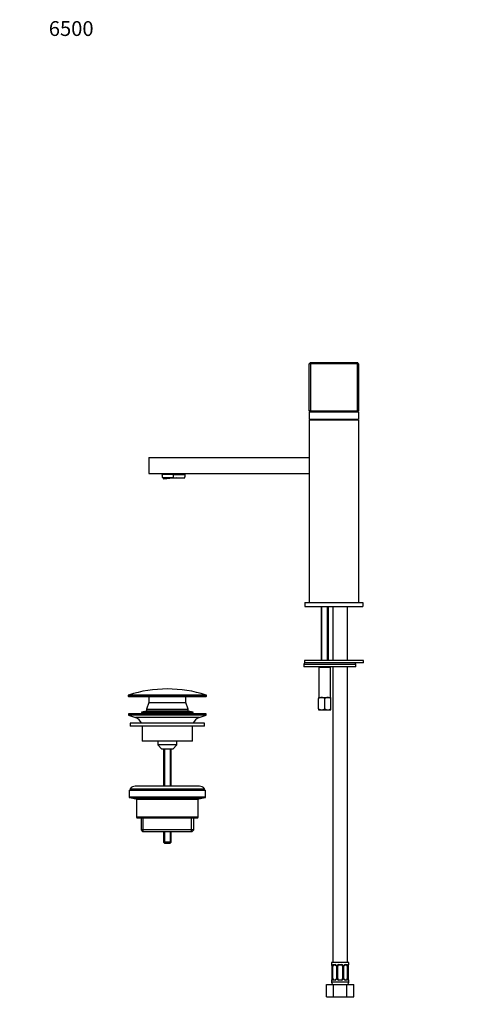
# Model space of a CAD drawing. Units: millimetres. Extents: x 0 to 828, y 0 to 1406.
# Drawn here: x 0 to 376, y 608 to 1406 of the extents above; entities that cross this region are included whole.
import ezdxf
from ezdxf import colors
from ezdxf.entities.mleader import LeaderData, LeaderLine
from ezdxf.math import Vec2, Vec3

# ---------------------------------------------------------------- set-up
doc = ezdxf.new("R2010")
doc.units = ezdxf.units.MM
doc.layers.add('DV4_Défaut', color=7, linetype='Continuous')
doc.layers.add('Défaut', color=7, linetype='Continuous')

# ---------------------------------------------------------------- blocks, each defined once
blk = doc.blocks.new('_DOT')
at = {"color": 0}
blk.add_line((0, 0), (-1, 0), dxfattribs=at)
at = {"color": 0, "const_width": 0.333}
blk.add_lwpolyline([(-0.1665, 0, 1), (0.1665, 0, 1)], format="xyb", close=True, dxfattribs=at)
blk = doc.blocks.new('SE3')
at = {"layer": 'DV4_Défaut', "color": 7, "linetype": 'Continuous'}
for p, q in [((235.8, 1127.96), (234.8, 1126.96)), ((234.8, 1088.96), (234.8, 1126.96)), ((235.8, 1126.96), (234.8, 1126.96)), ((235.8, 1127.96), (273.8, 1127.96)), ((235.8, 1127.96), (235.8, 1126.96)), ((273.8, 1126.96), (235.8, 1126.96)), ((235.8, 1126.96), (235.8, 1088.96)), ((273.8, 1127.96), (273.8, 1126.96)), ((274.8, 1126.96), (273.8, 1127.96)), ((273.8, 1088.96), (273.8, 1126.96)), ((274.8, 1126.96), (273.8, 1126.96)), ((274.8, 1126.96), (274.8, 1088.96)), ((234.8, 1088.96), (235.8, 1087.96)), ((235.8, 1088.96), (234.8, 1088.96)), ((234.8, 1087.96), (274.8, 1087.96)), ((234.8, 1087.96), (234.8, 1081.96)), ((235.8, 1088.96), (273.8, 1088.96)), ((235.8, 1088.96), (235.8, 1087.96)), ((273.8, 1088.96), (273.8, 1087.96)), ((274.8, 1088.96), (273.8, 1088.96)), ((274.8, 1088.96), (273.8, 1087.96)), ((274.8, 1087.96), (274.8, 1081.96)), ((234.8, 1081.96), (274.8, 1081.96)), ((234.8, 1081.46), (274.8, 1081.46)), ((234.8, 1081.46), (234.8, 933.46)), ((236.3, 1081.96), (236.3, 1081.46)), ((273.3, 1081.46), (273.3, 1081.96)), ((274.8, 1081.46), (274.8, 933.46)), ((104.8, 1050.96), (234.8, 1050.96)), ((104.8, 1050.96), (104.8, 1037.96)), ((234.8, 1050.96), (234.8, 1037.96)), ((104.8, 1037.96), (234.8, 1037.96)), ((115.38, 1037.96), (115.38, 1037.14)), ((124.8, 1037.96), (124.8, 1037.14)), ((134.22, 1037.14), (134.22, 1037.96)), ((124.8, 1037.14), (115.38, 1037.14)), ((124.8, 1034.54), (115.8, 1034.54)), ((126.86, 1034.54), (116.91, 1033.49)), ((124.8, 1034.54), (124.8, 1037.14)), ((124.8, 1037.14), (134.22, 1037.14)), ((124.8, 1034.54), (133.8, 1034.54)), ((231.3, 933.46), (278.3, 933.46)), ((231.3, 933.46), (231.3, 930.26)), ((231.3, 930.26), (278.3, 930.26)), ((235.55, 930.21), (274.05, 930.21)), ((244.3, 930.21), (244.3, 886.46)), ((244.91, 886.46), (244.91, 930.21)), ((249.68, 886.46), (249.68, 930.21)), ((250.3, 886.46), (250.3, 930.21)), ((253.8, 930.21), (253.8, 886.46)), ((265.8, 886.46), (265.8, 930.21)), ((278.3, 933.46), (278.3, 930.26)), ((278.8, 886.46), (230.8, 886.46)), ((230.8, 886.46), (230.8, 884.46)), ((278.8, 884.46), (278.8, 886.46)), ((230.3, 883.46), (272.35, 883.46)), ((230.3, 883.46), (230.3, 881.46)), ((272.35, 881.46), (230.3, 881.46)), ((278.8, 884.46), (230.8, 884.46)), ((243.05, 881.46), (242.55, 880.96)), ((242.55, 880.96), (252.05, 880.96)), ((242.55, 880.96), (242.55, 856.46)), ((252.05, 880.96), (251.55, 881.46)), ((252.05, 856.46), (252.05, 880.96)), ((253.8, 881.46), (253.8, 641.81)), ((265.8, 641.81), (265.8, 881.46)), ((272.35, 883.46), (272.35, 881.46)), ((272.35, 883.46), (272.63, 883.46)), ((272.63, 881.46), (272.35, 881.46)), ((272.63, 881.46), (272.63, 883.46)), ((87.95, 858.03), (151.45, 858.03)), ((87.95, 858.03), (87.95, 857.69)), ((151.45, 857.69), (87.95, 857.69)), ((151.1, 858.51), (88.3, 858.51)), ((88.45, 857.19), (150.95, 857.19)), ((104.7, 857.19), (104.7, 852.39)), ((134.7, 852.39), (134.7, 857.19)), ((151.45, 857.69), (151.45, 858.03)), ((242.3, 856.46), (244.8, 856.46)), ((242.3, 856.46), (242.3, 855.68)), ((242.3, 847.23), (242.3, 855.68)), ((244.8, 856.46), (249.8, 856.46)), ((247.3, 847.23), (247.3, 855.68)), ((249.8, 856.46), (252.3, 856.46)), ((252.3, 855.68), (252.3, 856.46)), ((252.3, 847.23), (252.3, 855.68)), ((104.7, 852.39), (102.9, 846.99)), ((102.9, 846.99), (136.5, 846.99)), ((102.9, 846.99), (102.9, 846.69)), ((102.9, 846.69), (136.5, 846.69)), ((102.9, 846.63), (136.5, 846.63)), ((102.9, 846.63), (102.9, 845.43)), ((104.7, 852.39), (134.7, 852.39)), ((104.7, 852.39), (134.7, 852.39)), ((105.69, 846.69), (105.69, 846.63)), ((133.71, 846.63), (133.71, 846.69)), ((136.5, 846.99), (134.7, 852.39)), ((136.5, 846.69), (136.5, 846.99)), ((136.5, 845.43), (136.5, 846.63)), ((242.3, 847.23), (242.3, 846.51)), ((242.35, 846.46), (242.3, 846.51)), ((242.35, 846.46), (244.8, 846.46)), ((244.8, 846.46), (249.8, 846.46)), ((249.8, 846.46), (252.24, 846.46)), ((252.24, 846.46), (252.3, 846.51)), ((252.3, 846.51), (252.3, 847.23)), ((151.2, 843.19), (88.2, 843.19)), ((88.2, 843.19), (88.2, 842.19)), ((151.2, 842.19), (88.2, 842.19)), ((88.2, 842.19), (93.88, 840.26)), ((145.52, 840.26), (93.88, 840.26)), ((102.9, 845.43), (98.7, 844.54)), ((98.7, 844.54), (140.7, 844.54)), ((98.7, 844.54), (98.7, 844.34)), ((98.7, 844.34), (140.7, 844.34)), ((98.7, 844.34), (102.9, 843.44)), ((102.9, 845.43), (136.5, 845.43)), ((102.9, 843.44), (136.5, 843.44)), ((102.9, 843.44), (102.9, 843.19)), ((140.7, 844.54), (136.5, 845.43)), ((136.5, 843.44), (140.7, 844.34)), ((136.5, 843.19), (136.5, 843.44)), ((140.7, 844.34), (140.7, 844.54)), ((145.52, 840.26), (151.2, 842.19)), ((151.2, 842.19), (151.2, 843.19)), ((149.7, 835.59), (89.7, 835.59)), ((89.7, 835.59), (89.7, 833.19)), ((149.7, 833.19), (89.7, 833.19)), ((99.2, 833.19), (99.2, 821.19)), ((140.2, 821.19), (140.2, 833.19)), ((149.7, 833.19), (149.7, 835.59)), ((140.2, 821.19), (99.2, 821.19)), ((111.95, 821.19), (111.95, 818.19)), ((127.45, 818.19), (111.95, 818.19)), ((111.95, 818.19), (115.2, 814.69)), ((124.2, 814.69), (115.2, 814.69)), ((116.7, 814.69), (116.7, 784.59)), ((117.32, 814.69), (117.32, 784.59)), ((122.09, 814.69), (122.09, 784.59)), ((122.7, 784.59), (122.7, 814.69)), ((124.2, 814.69), (127.45, 818.19)), ((127.45, 818.19), (127.45, 821.19)), ((89.7, 782.59), (149.7, 782.59)), ((89.7, 782.59), (89.7, 781.39)), ((145.7, 784.59), (93.7, 784.59)), ((149.7, 781.39), (149.7, 782.59)), ((88.7, 781.39), (150.7, 781.39)), ((88.7, 781.39), (88.7, 775.82)), ((150.7, 775.82), (88.7, 775.82)), ((89.12, 775.32), (150.28, 775.32)), ((89.12, 775.32), (94.28, 774.46)), ((145.12, 774.46), (94.28, 774.46)), ((145.12, 774.46), (150.28, 775.32)), ((150.7, 775.82), (150.7, 781.39)), ((94.7, 773.97), (144.7, 773.97)), ((94.7, 773.97), (94.7, 759.39)), ((144.7, 759.39), (144.7, 773.97)), ((144.7, 759.39), (94.7, 759.39)), ((95.2, 758.89), (144.2, 758.89)), ((98.35, 758.89), (98.35, 749.09)), ((100.23, 747.89), (100.23, 758.89)), ((139.18, 747.89), (139.18, 758.89)), ((141.05, 749.09), (141.05, 758.89)), ((141.05, 749.09), (98.35, 749.09)), ((98.35, 749.09), (99.55, 747.89)), ((99.55, 747.89), (139.85, 747.89)), ((116.7, 747.89), (116.7, 739.19)), ((117.32, 747.89), (117.32, 738.58)), ((122.09, 747.89), (122.09, 738.58)), ((122.7, 739.19), (122.7, 747.89)), ((139.85, 747.89), (141.05, 749.09)), ((122.7, 739.19), (116.7, 739.19)), ((116.7, 739.19), (117.7, 738.19)), ((121.7, 738.19), (117.7, 738.19)), ((121.7, 738.19), (122.7, 739.19)), ((266.8, 641.81), (252.8, 641.81)), ((252.8, 641.81), (252.8, 640.01)), ((252.8, 640.01), (252.88, 640.01)), ((253.28, 638.61), (253.25, 638.61)), ((253.25, 638.61), (253.25, 628.73)), ((253.28, 638.61), (253.28, 628.73)), ((253.39, 628.73), (253.39, 638.61)), ((254, 638.61), (253.39, 638.61)), ((254, 628.73), (254, 638.61)), ((254.16, 640.01), (255.66, 640.01)), ((255.89, 639.61), (254.48, 639.61)), ((256.74, 638.61), (256.98, 638.61)), ((256.74, 638.61), (256.74, 628.73)), ((256.98, 638.61), (256.98, 628.73)), ((257.26, 628.73), (257.26, 638.61)), ((257.8, 638.61), (257.26, 638.61)), ((257.8, 628.73), (257.8, 638.61)), ((258.74, 640.01), (260.86, 640.01)), ((260.8, 639.61), (258.8, 639.61)), ((261.8, 638.61), (261.8, 628.73)), ((261.8, 638.61), (262.34, 638.61)), ((262.34, 638.61), (262.34, 628.73)), ((262.61, 628.73), (262.61, 638.61)), ((262.85, 638.61), (262.61, 638.61)), ((262.85, 628.73), (262.85, 638.61)), ((265.12, 639.61), (263.7, 639.61)), ((263.94, 640.01), (265.44, 640.01)), ((265.6, 638.61), (265.6, 628.73)), ((265.6, 638.61), (266.21, 638.61)), ((266.21, 638.61), (266.21, 628.73)), ((266.32, 628.73), (266.32, 638.61)), ((266.32, 638.61), (266.35, 638.61)), ((266.35, 638.61), (266.35, 638.81)), ((266.35, 628.73), (266.35, 638.61)), ((266.72, 640.01), (266.8, 640.01)), ((266.8, 640.01), (266.8, 641.81)), ((248.83, 623.81), (254.31, 623.81)), ((248.83, 613.81), (248.83, 623.81)), ((252.88, 627.33), (252.8, 627.33)), ((252.8, 627.33), (252.8, 625.81)), ((266.8, 625.81), (252.8, 625.81)), ((253.24, 628.73), (253.24, 628.52)), ((253.25, 628.73), (253.28, 628.73)), ((253.39, 628.73), (254, 628.73)), ((255.66, 627.33), (254.16, 627.33)), ((254.31, 623.81), (265.28, 623.81)), ((254.31, 613.81), (254.31, 623.81)), ((254.48, 627.73), (255.89, 627.73)), ((256.98, 628.73), (256.74, 628.73)), ((257.26, 628.73), (257.8, 628.73)), ((260.86, 627.33), (258.74, 627.33)), ((258.8, 627.73), (260.8, 627.73)), ((262.34, 628.73), (261.8, 628.73)), ((262.61, 628.73), (262.85, 628.73)), ((263.7, 627.73), (265.12, 627.73)), ((265.44, 627.33), (263.94, 627.33)), ((265.28, 623.81), (270.77, 623.81)), ((265.28, 613.81), (265.28, 623.81)), ((266.21, 628.73), (265.6, 628.73)), ((266.35, 628.73), (266.32, 628.73)), ((266.8, 627.33), (266.72, 627.33)), ((266.8, 625.81), (266.8, 627.33)), ((270.77, 613.81), (270.77, 623.81)), ((248.83, 613.81), (254.31, 613.81)), ((254.31, 613.81), (265.28, 613.81)), ((265.28, 613.81), (270.77, 613.81))]:
    blk.add_line(p, q, dxfattribs=at)
for centre, radius, start, end in [((124.8, 1037.34), 9.43, 181.21592, 197.28244), ((124.8, 1037.34), 8.78, 198.6078, 205.99148), ((124.8, 1037.34), 9.43, 342.71756, 358.78408), ((235.55, 931.46), 1.25, 253.7398, 270), ((274.05, 931.46), 1.25, 270, 286.2602), ((231.3, 883.46), 1, 90, 180), ((271.63, 883.46), 1, 0, 90), ((119.7, 760.09), 103.31, 72.3038, 107.6962), ((88.45, 858.03), 0.5, 107.6962, 180), ((88.45, 857.69), 0.5, 180, 270), ((150.95, 857.69), 0.5, 270, 0), ((150.95, 858.03), 0.5, 0, 72.3038), ((244.94, 851.56), 4.9, 91.69349, 122.69076), ((244.62, 851.45), 5.01, 57.65986, 87.95589), ((249.94, 851.56), 4.9, 91.69349, 122.69076), ((249.62, 851.45), 5.01, 57.65986, 87.95589), ((244.98, 851.46), 5.01, 237.65986, 267.95589), ((244.65, 851.35), 4.9, 271.69349, 302.69076), ((249.98, 851.46), 5.01, 237.65986, 267.95589), ((249.65, 851.35), 4.9, 271.69349, 302.69076), ((91.36, 832.83), 7.85, 20.62163, 71.23753), ((148.05, 832.83), 7.85, 108.76247, 159.37837), ((93.7, 779.59), 5, 90, 143.1301), ((145.7, 779.59), 5, 36.8699, 90), ((89.2, 775.82), 0.5, 180, 260.53768), ((94.2, 773.97), 0.5, 0, 80.53768), ((145.2, 773.97), 0.5, 99.46232, 180), ((150.2, 775.82), 0.5, 279.46232, 0), ((95.2, 759.39), 0.5, 180, 270), ((144.2, 759.39), 0.5, 270, 0), ((253.2, 640.01), 0.4, 180, 250.70408), ((249.29, 638.37), 3.99, 11.20346, 14.95516), ((250.91, 638.7), 2.33, 357.66265, 10.84318), ((249.93, 638.61), 3.35, 359.87048, 10.27079), ((256.17, 638.62), 2.78, 167.80779, 180.3687), ((255.59, 638.62), 1.39, 25.1473, 87.32493), ((256.1, 638.7), 0.642, 351.69011, 31.76683), ((255.61, 638.61), 1.38, 359.87906, 25.92109), ((258.59, 638.61), 1.34, 153.35107, 180.18148), ((258.72, 638.51), 1.49, 89.29048, 152.12511), ((258.8, 638.61), 1, 154.41669, 180), ((258.8, 638.61), 1, 90, 154.41669), ((260.8, 638.61), 1, 25.58331, 90), ((260.88, 638.51), 1.49, 27.87474, 90.70966), ((260.8, 638.61), 1, 0, 25.58331), ((261, 638.61), 1.34, 359.81699, 26.65046), ((263.99, 638.61), 1.38, 154.07993, 180.11992), ((264.01, 638.62), 1.39, 92.67478, 154.85299), ((263.6, 638.68), 0.744, 151.24293, 185.92727), ((263.43, 638.62), 2.78, 359.62801, 12.1955), ((269.67, 638.61), 3.35, 169.73036, 180.12837), ((270.33, 638.49), 3.99, 170.72351, 175.44258), ((266.68, 639.11), 0.295, 163.47268, 173.23064), ((266.4, 640.01), 0.4, 303.22642, 0), ((253.2, 627.33), 0.4, 123.22642, 180), ((254.8, 625.81), 2, 180, 270), ((252.91, 628.23), 0.295, 343.47645, 353.24242), ((249.27, 628.84), 3.99, 350.72263, 355.44394), ((249.93, 628.72), 3.35, 349.73036, 0.12837), ((256.17, 628.71), 2.78, 179.62801, 192.1955), ((255.59, 628.71), 1.39, 272.67478, 334.85299), ((255.99, 628.65), 0.743, 331.24487, 5.93023), ((255.61, 628.73), 1.38, 334.07993, 0.11992), ((258.59, 628.73), 1.34, 179.81699, 206.65046), ((258.72, 628.82), 1.49, 207.87474, 270.70966), ((258.8, 628.73), 1, 180, 205.58331), ((258.8, 628.73), 1, 205.58331, 270), ((260.8, 628.73), 1, 270, 334.41669), ((260.88, 628.82), 1.49, 269.29048, 332.12511), ((260.8, 628.73), 1, 334.41669, 0), ((261, 628.73), 1.34, 333.35107, 0.18148), ((263.99, 628.73), 1.38, 179.87906, 205.92109), ((264.01, 628.71), 1.39, 205.1473, 267.32493), ((263.5, 628.64), 0.643, 171.66959, 211.81273), ((264.8, 625.81), 2, 270, 0), ((263.43, 628.71), 2.78, 347.80779, 0.3687), ((269.67, 628.72), 3.35, 179.87048, 190.27079), ((268.68, 628.64), 2.33, 177.66212, 190.85378), ((270.24, 628.95), 3.92, 191.16243, 194.98305), ((266.4, 627.33), 0.4, 0, 70.95449)]:
    blk.add_arc(centre, radius, start, end, dxfattribs=at)
for centre, major_axis, ratio, start_param, end_param in [((271.63, 883.46), (0, -1), 0.716222, 1.570796, 3.141593), ((253.27, 640.01), (0, -0.4), 0.988455, 4.712389, 5.616397), ((253.6, 639.21), (0.394, 0.069), 0.426558, 2.752818, 3.147312), ((253.81, 639.21), (0.391, -0.084), 0.411702, 3.62283, 5.508006), ((254.71, 638.61), (0, -1), 0.707107, 4.265876, 4.712389), ((254.71, 638.61), (0, -1), 0.707107, 3.141593, 4.265876), ((254.48, 640.01), (0, -0.4), 0.806081, 4.712389, 6.283185), ((255.89, 640.01), (0, -0.4), 0.591806, 4.712389, 6.283185), ((257.01, 639.21), (0.363, 0.168), 0.191543, 1.963754, 3.151074), ((257.54, 639.21), (0.361, -0.173), 0.155676, 4.398009, 6.283185), ((258.8, 640.01), (0, -0.4), 0.151515, 4.712389, 6.283185), ((260.8, 640.01), (0, -0.4), 0.151515, 0, 1.570796), ((262.06, 639.21), (-0.361, -0.173), 0.155676, 0, 1.885177), ((262.58, 639.21), (-0.363, 0.168), 0.191543, 3.131804, 4.319431), ((263.7, 640.01), (0, -0.4), 0.591806, 0, 1.570796), ((264.89, 638.61), (0, 1), 0.707107, 5.158902, 6.283185), ((265.12, 640.01), (0, -0.4), 0.806081, 0, 1.570796), ((265.78, 639.21), (-0.391, -0.084), 0.411702, 0.775179, 2.660356), ((264.89, 638.61), (0, 1), 0.707107, 4.712389, 5.158902), ((266, 639.21), (-0.394, 0.069), 0.426558, 3.122093, 3.530367), ((266.32, 640.01), (0, -0.4), 0.988455, 0.636168, 1.570796), ((253.27, 627.33), (0, -0.4), 0.988455, 3.739057, 4.712389), ((253.6, 628.13), (0.394, -0.069), 0.426558, 3.122545, 3.530367), ((253.81, 628.13), (-0.391, -0.084), 0.411702, 3.916772, 5.801948), ((254.71, 628.73), (0, -1), 0.707107, 4.712389, 5.158902), ((254.71, 628.73), (0, -1), 0.707107, 5.158902, 6.283185), ((254.48, 627.33), (0, -0.4), 0.806081, 3.141593, 4.712389), ((255.89, 627.33), (0, -0.4), 0.591806, 3.141593, 4.712389), ((257.01, 628.13), (0.363, -0.168), 0.191543, 3.126039, 4.319431), ((257.54, 628.13), (-0.361, -0.173), 0.155676, 3.141593, 5.026769), ((258.8, 627.33), (0, -0.4), 0.151515, 3.141593, 4.712389), ((260.8, 627.33), (0, -0.4), 0.151515, 1.570796, 3.141593), ((262.06, 628.13), (0.361, -0.173), 0.155676, 1.256416, 3.141593), ((262.58, 628.13), (-0.363, -0.168), 0.191543, 1.963754, 3.156776), ((263.7, 627.33), (0, -0.4), 0.591806, 1.570796, 3.141593), ((264.89, 628.73), (0, 1), 0.707107, 3.141593, 4.265876), ((265.12, 627.33), (0, -0.4), 0.806081, 1.570796, 3.141593), ((264.89, 628.73), (0, 1), 0.707107, 4.265876, 4.712389), ((265.78, 628.13), (0.391, -0.084), 0.411702, 0.481237, 2.366414), ((266, 628.13), (-0.394, -0.069), 0.426558, 2.752818, 3.148578), ((266.32, 627.33), (0, -0.4), 0.988455, 1.570796, 2.479581)]:
    blk.add_ellipse(centre, major_axis=major_axis, ratio=ratio, start_param=start_param, end_param=end_param, dxfattribs=at)
for points, knots in [([(252.88, 640.01), (252.9, 640.01), (252.93, 639.99), (252.98, 639.92), (253.01, 639.86), (253.08, 639.73), (253.11, 639.64), (253.17, 639.45), (253.2, 639.33), (253.22, 639.21)], [0, 0, 0, 0, 0.25, 0.25, 0.5, 0.5, 0.75, 0.75, 1, 1, 1, 1]), ([(253.02, 639.71), (253.02, 639.71), (253.03, 639.7), (253.07, 639.62), (253.12, 639.51), (253.14, 639.42), (253.14, 639.4)], [0, 0, 0, 0, 0.17941, 0.472875, 0.909618, 1, 1, 1, 1]), ([(253.45, 639.21), (253.48, 639.33), (253.52, 639.44), (253.61, 639.64), (253.66, 639.73), (253.78, 639.86), (253.85, 639.92), (253.99, 639.99), (254.07, 640.01), (254.16, 640.01)], [0, 0, 0, 0, 0.25, 0.25, 0.5, 0.5, 0.75, 0.75, 1, 1, 1, 1]), ([(254.48, 639.61), (254.42, 639.61), (254.38, 639.59), (254.29, 639.54), (254.25, 639.5), (254.15, 639.35), (254.1, 639.21), (254.07, 639.04)], [0, 0, 0, 0, 0.25, 0.25, 0.5, 0.5, 1, 1, 1, 1]), ([(255.89, 639.6), (255.9, 639.6), (255.97, 639.61), (256.16, 639.56), (256.42, 639.38), (256.6, 639.18), (256.64, 639.05), (256.65, 639.04)], [0, 0, 0, 0, 0.017659, 0.323688, 0.652267, 0.968761, 1, 1, 1, 1]), ([(262.95, 639.04), (262.95, 639.05), (262.99, 639.16), (263.15, 639.36), (263.4, 639.54), (263.61, 639.62), (263.69, 639.6), (263.7, 639.6)], [0, 0, 0, 0, 0.014, 0.313813, 0.627832, 0.945102, 1, 1, 1, 1]), ([(265.53, 639.04), (265.51, 639.12), (265.49, 639.2), (265.45, 639.34), (265.42, 639.4), (265.31, 639.55), (265.23, 639.61), (265.12, 639.61)], [0, 0, 0, 0, 0.25, 0.25, 0.5, 0.5, 1, 1, 1, 1]), ([(265.44, 640.01), (265.52, 640.01), (265.6, 639.99), (265.75, 639.92), (265.82, 639.86), (265.94, 639.73), (265.99, 639.64), (266.08, 639.45), (266.12, 639.33), (266.14, 639.21)], [0, 0, 0, 0, 0.25, 0.25, 0.5, 0.5, 0.75, 0.75, 1, 1, 1, 1]), ([(266.37, 639.21), (266.4, 639.33), (266.42, 639.44), (266.49, 639.64), (266.52, 639.73), (266.58, 639.86), (266.61, 639.92), (266.67, 639.99), (266.7, 640.01), (266.72, 640.01)], [0, 0, 0, 0, 0.25, 0.25, 0.5, 0.5, 0.75, 0.75, 1, 1, 1, 1]), ([(266.4, 639.19), (266.43, 639.3), (266.47, 639.48), (266.53, 639.65), (266.57, 639.71), (266.57, 639.71), (266.55, 639.69), (266.54, 639.68)], [0, 0, 0, 0, 0.295884, 0.59459, 0.793363, 0.919622, 1, 1, 1, 1]), ([(253.22, 628.13), (253.2, 628), (253.17, 627.89), (253.11, 627.69), (253.08, 627.61), (253.01, 627.47), (252.98, 627.42), (252.93, 627.35), (252.9, 627.33), (252.88, 627.33)], [0, 0, 0, 0, 0.25, 0.25, 0.5, 0.5, 0.75, 0.75, 1, 1, 1, 1]), ([(253.19, 628.15), (253.17, 628.04), (253.13, 627.86), (253.06, 627.69), (253.02, 627.62), (253.02, 627.62), (253.04, 627.64), (253.05, 627.65)], [0, 0, 0, 0, 0.295086, 0.592988, 0.791225, 0.917144, 1, 1, 1, 1]), ([(254.16, 627.33), (254.07, 627.33), (253.99, 627.35), (253.85, 627.42), (253.78, 627.47), (253.66, 627.61), (253.61, 627.69), (253.52, 627.89), (253.48, 628), (253.45, 628.13)], [0, 0, 0, 0, 0.25, 0.25, 0.5, 0.5, 0.75, 0.75, 1, 1, 1, 1]), ([(254.07, 628.3), (254.08, 628.21), (254.1, 628.13), (254.15, 627.99), (254.18, 627.93), (254.28, 627.79), (254.37, 627.73), (254.48, 627.73)], [0, 0, 0, 0, 0.25, 0.25, 0.5, 0.5, 1, 1, 1, 1]), ([(256.65, 628.29), (256.65, 628.29), (256.6, 628.18), (256.45, 627.98), (256.2, 627.79), (255.99, 627.72), (255.91, 627.74), (255.89, 627.74)], [0, 0, 0, 0, 0.014158, 0.313936, 0.62792, 0.945153, 1, 1, 1, 1]), ([(263.7, 627.73), (263.7, 627.73), (263.62, 627.73), (263.43, 627.77), (263.17, 627.95), (262.99, 628.16), (262.95, 628.28), (262.95, 628.3)], [0, 0, 0, 0, 0.017653, 0.323569, 0.652028, 0.968406, 1, 1, 1, 1]), ([(265.12, 627.73), (265.17, 627.73), (265.22, 627.74), (265.31, 627.8), (265.35, 627.83), (265.45, 627.98), (265.5, 628.12), (265.53, 628.3)], [0, 0, 0, 0, 0.25, 0.25, 0.5, 0.5, 1, 1, 1, 1]), ([(266.14, 628.13), (266.12, 628), (266.08, 627.89), (265.99, 627.69), (265.94, 627.61), (265.82, 627.47), (265.75, 627.42), (265.6, 627.35), (265.52, 627.33), (265.44, 627.33)], [0, 0, 0, 0, 0.25, 0.25, 0.5, 0.5, 0.75, 0.75, 1, 1, 1, 1]), ([(266.72, 627.33), (266.7, 627.33), (266.67, 627.35), (266.61, 627.42), (266.58, 627.47), (266.52, 627.61), (266.49, 627.69), (266.42, 627.89), (266.4, 628), (266.37, 628.13)], [0, 0, 0, 0, 0.25, 0.25, 0.5, 0.5, 0.75, 0.75, 1, 1, 1, 1]), ([(266.57, 627.62), (266.57, 627.62), (266.56, 627.64), (266.52, 627.71), (266.48, 627.82), (266.46, 627.92), (266.45, 627.94)], [0, 0, 0, 0, 0.17941, 0.472875, 0.909619, 1, 1, 1, 1])]:
    blk.add_open_spline(points, degree=3, knots=knots, dxfattribs=at)

msp = doc.modelspace()

# ---------------------------------------------------------------- block references
at = {"layer": 'Défaut'}
msp.add_blockref('SE3', (0, 0), dxfattribs=at)

# ---------------------------------------------------------------- leaders
at = {"layer": 'Défaut', "color": 7, "linetype": 'Continuous'}
ml = msp.add_multileader_mtext('Standard', dxfattribs=at)
ml.set_content('{\\pxsm0.9;\\fSolid Edge ISO|b1||i0||c0|p34;\\W1.;23/02/2023\\P}', color=256)
ml.set_leader_properties()
ml.set_arrow_properties(name='DOT')
ml.build(insert=Vec2(0, 0))
ml.multileader.update_dxf_attribs({"leader_type": 0, "dogleg_length": 0, "arrow_head_size": 12})
ctx = ml.context
ctx.base_point, ctx.char_height, ctx.arrow_head_size, ctx.landing_gap_size = Vec3(740.71, 1398.76), 12, 12, 4.2
notes = []
notes.append((ctx, [(0, (0, 0, 0), (0, 0), (1, 0), 1, [])]))
ctx.mtext.insert = Vec3(742.71, 1404.88)
ml = msp.add_multileader_mtext('Standard', dxfattribs=at)
ml.set_content('{\\pxsm0.9;\\fArial|b1||i0||c0|p34;\\W1.;6500\\P}', color=256)
ml.set_leader_properties()
ml.set_arrow_properties(name='DOT')
ml.build(insert=Vec2(0, 0))
ml.multileader.update_dxf_attribs({"leader_type": 0, "dogleg_length": 0, "arrow_head_size": 12})
ctx = ml.context
ctx.base_point, ctx.char_height, ctx.arrow_head_size, ctx.landing_gap_size = Vec3(21.58, 1398.59), 12, 12, 4.2
notes.append((ctx, [(0, (0, 0, 0), (0, 0), (1, 0), 1, [])]))
ctx.mtext.insert = Vec3(23.58, 1404.69)
for ctx, leaders in notes:
    for number, flags, end, landing, length, lines in leaders:
        leader = LeaderData()
        leader.index, (leader.has_last_leader_line, leader.has_dogleg_vector, leader.attachment_direction) = number, flags
        leader.last_leader_point, leader.dogleg_vector, leader.dogleg_length = Vec3(end), Vec3(landing), length
        for number, points, colour, breaks in lines:
            line = LeaderLine()
            line.index, line.vertices, line.color, line.breaks = number, Vec3.list(points), colors.encode_raw_color(colour), breaks
            leader.lines.append(line)
        ctx.leaders.append(leader)

doc.saveas('drawing.dxf')
